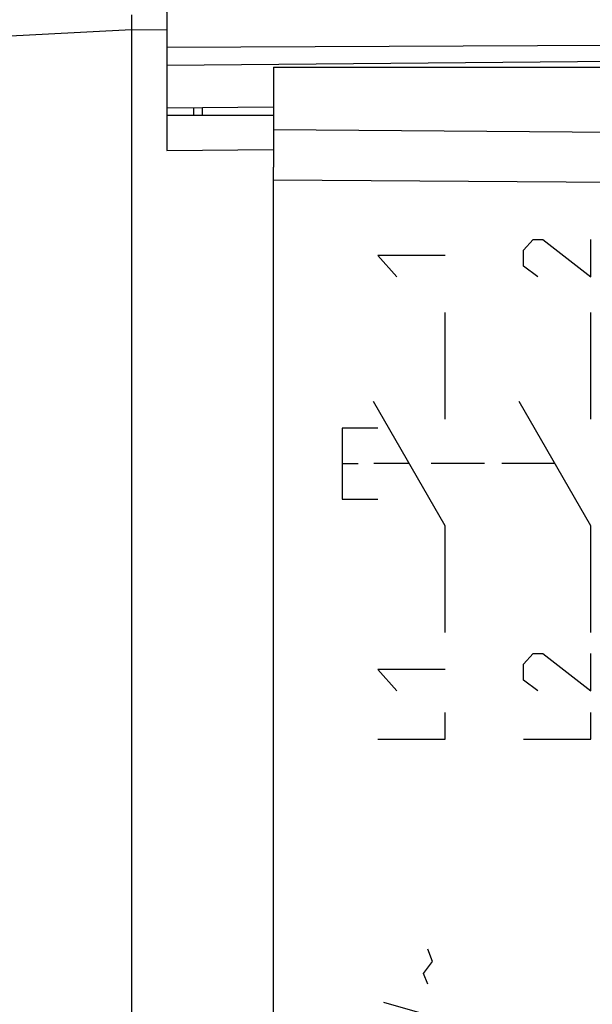
# Model space of a CAD drawing. Units: millimetres. Extents: x -92 to 99, y -24 to 49.
# Drawn here: x -66 to -50, y -6 to 22 of the extents above; entities that cross this region are included whole.
import ezdxf

# ---------------------------------------------------------------- set-up
doc = ezdxf.new("R2010")
doc.units = ezdxf.units.MM
doc.header["$LTSCALE"] = 16.335
doc.layers.get('0').update_dxf_attribs({"linetype": 'CONTINUOUS'})
for name, color, linetype in [('ASSI', 7, 'CONTINUOUS'), ('DRAFT', 7, 'CONTINUOUS'), ('RACCORDO', 7, 'CONTINUOUS')]:
    doc.layers.add(name, color=color, linetype=linetype)
doc.styles.get("Standard").update_dxf_attribs({"font": 'txt', "width": 0.8})
doc.dimstyles.new('DIMSTYLE_1', dxfattribs={"dimtxt": 3, "dimasz": 3, "dimexe": 1.5, "dimexo": 0.5, "dimgap": 0.75, "dimtad": 1, "dimtxsty": 'STANDARD', "dimblk": '_FILLED', "dimblk1": '_FILLED', "dimblk2": '_FILLED', "dimcen": 0.09, "dimazin": 2, "dimtfac": 1, "dimtofl": 0, "dimtmove": 0, "dimatfit": 3, "dimldrblk": '_FILLED', "dimfxl": 1, "dimtolj": 1, "dimarcsym": 0})

# ---------------------------------------------------------------- blocks, each defined once
blk = doc.blocks.new('_FILLED')
at = {"color": 0, "linetype": 'BYBLOCK'}
blk.add_solid([(0, 0), (-1, 0.3167), (-1, -0.3167)], dxfattribs=at)
blk = doc.blocks.new('*D2')
at = {"color": 7, "linetype": 'CONTINUOUS'}
for p, q in [((-61.724, 22.394), (-61.724, 36.5)), ((-28.224, 15.25), (-28.224, 36.5)), ((-61.724, 35), (-44.974, 35)), ((-28.224, 35), (-44.974, 35))]:
    blk.add_line(p, q, dxfattribs=at)
at = {"color": 7, "linetype": 'CONTINUOUS', "xscale": 3, "yscale": 3, "zscale": 3, "rotation": 180}
blk.add_blockref('_FILLED', (-61.724, 35), dxfattribs=at)
at = {"color": 7, "linetype": 'CONTINUOUS', "xscale": 3, "yscale": 3, "zscale": 3}
blk.add_blockref('_FILLED', (-28.224, 35), dxfattribs=at)
at = {"color": 7, "linetype": 'CONTINUOUS', "insert": (-44.974, 38.75), "char_height": 3, "width": 12.21429, "attachment_point": 2, "line_spacing_factor": 0.9}
blk.add_mtext('{\\ftxt;\\W0.0001;\\H0.0001;\\~}{\\ftxt;\\W2.7142857143;\\H3.0; }{\\ftxt;\\W0.0001;\\H0.0001;\\~}', dxfattribs=at)
blk = doc.blocks.new('*D3')
at = {"color": 7, "linetype": 'CONTINUOUS'}
for p, q in [((-71.724, 5.109), (-71.724, 46.5)), ((-28.224, 15.045), (-28.224, 46.5)), ((-71.724, 45), (-49.974, 45)), ((-28.224, 45), (-49.974, 45))]:
    blk.add_line(p, q, dxfattribs=at)
at = {"color": 7, "linetype": 'CONTINUOUS', "xscale": 3, "yscale": 3, "zscale": 3, "rotation": 180}
blk.add_blockref('_FILLED', (-71.724, 45), dxfattribs=at)
at = {"color": 7, "linetype": 'CONTINUOUS', "xscale": 3, "yscale": 3, "zscale": 3}
blk.add_blockref('_FILLED', (-28.224, 45), dxfattribs=at)
at = {"color": 7, "linetype": 'CONTINUOUS', "insert": (-49.974, 48.75), "char_height": 3, "width": 12.53571, "attachment_point": 2, "line_spacing_factor": 0.9}
blk.add_mtext('{\\ftxt;\\W0.0001;\\H0.0001;\\~}{\\ftxt;\\W2.7857142857;\\H3.0; }{\\ftxt;\\W0.0001;\\H0.0001;\\~}', dxfattribs=at)

msp = doc.modelspace()

# ---------------------------------------------------------------- linework, layer by layer
at = {"color": 7, "linetype": 'CONTINUOUS'}
for p, q in [((-62.725, 22.323), (-62.723, 22.039)), ((-61.724, 22.394), (-61.724, 18.509)), ((-62.723, 21.94), (-62.724, 21.9)), ((-62.724, 21.9), (-62.724, -21.9)), ((-62.723, 22.039), (-62.723, 21.98)), ((-62.723, 21.98), (-62.723, 21.94)), ((-49.215, 21.464), (-61.724, 21.4)), ((-48.724, 21.013), (-61.724, 20.9)), ((-58.724, 19.726), (-61.724, 19.7)), ((-60.724, 19.5), (-60.724, 19.709)), ((-61.724, 19.5), (-58.724, 19.5)), ((-58.724, 19.5), (-58.724, 18.04)), ((-61.724, 18.509), (-58.724, 18.535))]:
    msp.add_line(p, q, dxfattribs=at)
at = {"color": 250, "linetype": 'CONTINUOUS'}
for p, q in [((-62.724, 21.9), (-69.19, 21.561)), ((-61.724, 21.894), (-62.724, 21.9)), ((-60.97, 19.5), (-60.97, 19.707)), ((-51.693, 15.703), (-51.422, 16.005)), ((-51.422, 16.005), (-51.151, 16.005)), ((-51.151, 16.005), (-49.794, 14.95)), ((-49.794, 14.95), (-49.794, 16.005)), ((-53.893, 15.55), (-55.792, 15.55)), ((-55.792, 15.55), (-55.252, 14.95)), ((-51.693, 15.251), (-51.693, 15.703)), ((-51.286, 14.95), (-51.693, 15.251)), ((-53.893, 10.95), (-53.893, 13.95)), ((-49.794, 10.95), (-49.794, 13.95)), ((-53.893, 7.951), (-55.912, 11.45)), ((-49.794, 7.95), (-51.814, 11.45)), ((-56.792, 10.7), (-56.792, 8.7)), ((-55.792, 10.7), (-56.792, 10.7)), ((-56.792, 9.7), (-56.34, 9.7)), ((-54.902, 9.701), (-55.902, 9.701)), ((-52.793, 9.7), (-54.292, 9.7)), ((-50.804, 9.7), (-52.303, 9.7)), ((-56.792, 8.7), (-55.792, 8.7)), ((-53.893, 4.951), (-53.893, 7.951)), ((-49.794, 4.95), (-49.794, 7.95)), ((-51.693, 4.059), (-51.422, 4.36)), ((-51.422, 4.36), (-51.151, 4.36)), ((-51.151, 4.36), (-49.794, 3.306)), ((-49.794, 3.306), (-49.794, 4.36)), ((-53.893, 3.91), (-55.792, 3.91)), ((-55.792, 3.909), (-55.252, 3.31)), ((-51.693, 3.607), (-51.693, 4.059)), ((-51.286, 3.306), (-51.693, 3.607)), ((-53.893, 1.95), (-53.893, 2.7)), ((-49.794, 1.95), (-49.794, 2.703)), ((-55.792, 1.95), (-53.893, 1.95)), ((-51.693, 1.95), (-49.794, 1.95)), ((-54.253, -4.3), (-54.382, -3.957)), ((-54.51, -4.643), (-54.253, -4.3)), ((-54.382, -4.943), (-54.51, -4.643)), ((-53.825, -5.971), (-55.624, -5.457))]:
    msp.add_line(p, q, dxfattribs=at)
at = {"layer": 'ASSI', "color": 7, "linetype": 'CONTINUOUS'}
for p, q in [((-58.724, 20.85), (-58.724, 19.086)), ((-58.724, 20.85), (-48.724, 20.85)), ((-58.724, -18.04), (-58.724, 18.04))]:
    msp.add_line(p, q, dxfattribs=at)
at = {"layer": 'ASSI', "color": 250, "linetype": 'CONTINUOUS'}
for p, q in [((-31.206, 18.887), (-58.724, 19.086)), ((-31.206, 17.473), (-58.724, 17.672))]:
    msp.add_line(p, q, dxfattribs=at)
at = {"layer": 'DRAFT', "color": 7, "linetype": 'CONTINUOUS'}
msp.add_line((-58.724, 20.85), (-48.724, 20.85), dxfattribs=at)
at = {"layer": 'RACCORDO', "color": 7, "linetype": 'CONTINUOUS'}
for p, q in [((-58.724, 20.85), (-58.724, 19.086)), ((-58.724, 19.726), (-61.724, 19.7)), ((-58.724, -18.04), (-58.724, 18.04))]:
    msp.add_line(p, q, dxfattribs=at)
at = {"layer": 'RACCORDO', "color": 250, "linetype": 'CONTINUOUS'}
for p, q in [((-31.206, 18.887), (-58.724, 19.086)), ((-31.206, 17.473), (-58.724, 17.672))]:
    msp.add_line(p, q, dxfattribs=at)

# ---------------------------------------------------------------- dimensions: what is measured, and where the dimension line sits
at = {"color": 7, "linetype": 'CONTINUOUS'}
for base, p1, p2, text, picture, middle in [((-71.724, 45), (-28.224, 14.545), (-71.724, 4.609), '{\\ftxt;\\W0.0001;\\H0.0001;\\~}{\\ftxt;\\W2.7857142857;\\H3.0; }{\\ftxt;\\W0.0001;\\H0.0001;\\~}', '*D3', (-50.402, 45)), ((-61.724, 35), (-28.224, 14.75), (-61.724, 21.894), '{\\ftxt;\\W0.0001;\\H0.0001;\\~}{\\ftxt;\\W2.7142857143;\\H3.0; }{\\ftxt;\\W0.0001;\\H0.0001;\\~}', '*D2', (-45.402, 35))]:
    dim = msp.add_linear_dim(base=base, p1=p1, p2=p2, angle=180, text=text, dimstyle='DIMSTYLE_1', dxfattribs=at)
    dim.commit()
    dim.dimension.update_dxf_attribs({"geometry": picture, "text_midpoint": middle, "dimtype": 160})

doc.saveas('drawing.dxf')
